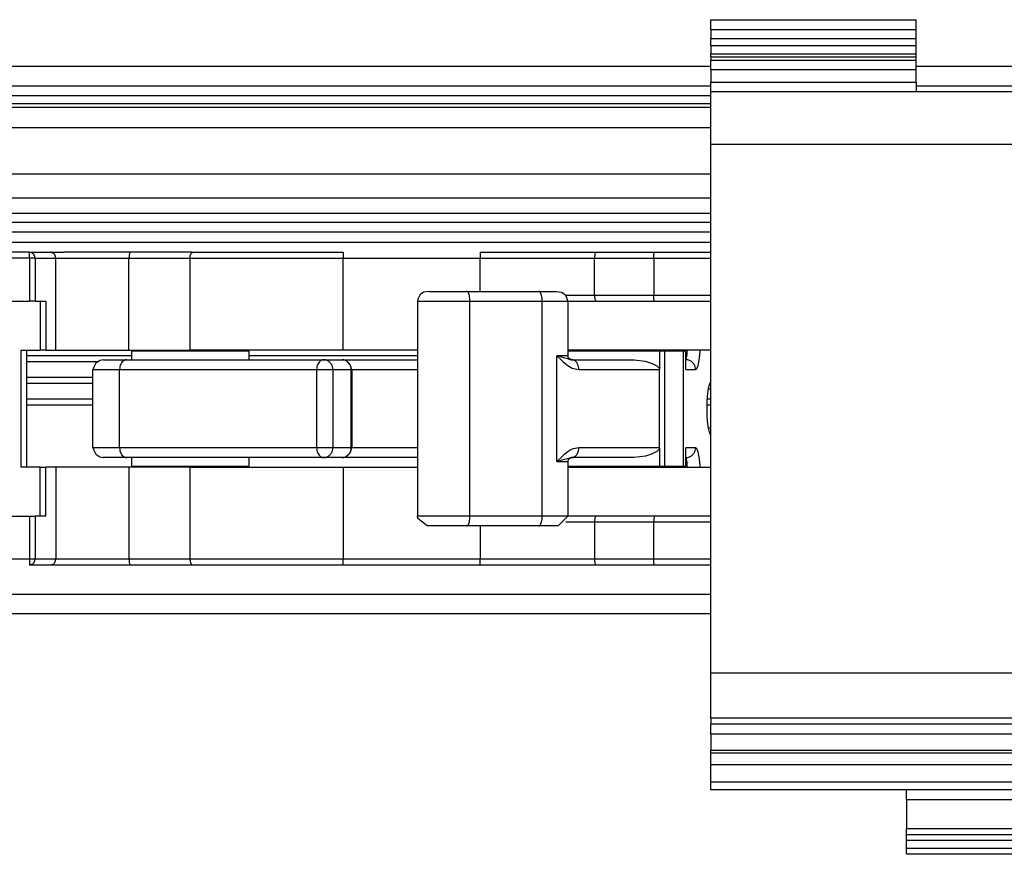
# Model space of a CAD drawing. Units: inches. Extents: x -5 to 579, y -6 to 404.
# Drawn here: x 87 to 90, y 345 to 348 of the extents above; entities that cross this region are included whole.
import ezdxf

# ---------------------------------------------------------------- set-up
doc = ezdxf.new("R2010")
doc.units = ezdxf.units.IN

# ---------------------------------------------------------------- blocks, each defined once
blk = doc.blocks.new('10900-2-0211_Winkel-SoftStop-Twin__1', base_point=(1711.642, 6923.442))
at = {"color": 124, "linetype": 'Continuous'}
for p, q in [((1782.642, 6940.967), (1711.642, 6940.967)), ((1782.642, 6940.467), (1711.642, 6940.467)), ((1782.642, 6939.942), (1711.642, 6939.942)), ((1753.032, 6934.142), (1747.642, 6934.142)), ((1767.632, 6934.142), (1759.032, 6934.142)), ((1751.032, 6933.042), (1747.642, 6933.042)), ((1747.642, 6932.742), (1751.032, 6932.742)), ((1747.642, 6931.642), (1751.032, 6931.642)), ((1782.447, 6931.642), (1782.642, 6931.642))]:
    blk.add_line(p, q, dxfattribs=at)
at = {"color": 1, "linetype": 'Continuous'}
for p, q in [((1746.162, 6941.442), (1782.642, 6941.442)), ((1756.093, 6939.442), (1749.552, 6939.442)), ((1751.295, 6933.842), (1747.642, 6933.842)), ((1747.642, 6931.942), (1751.032, 6931.942)), ((1782.461, 6931.942), (1782.642, 6931.942)), ((1748.846, 6923.442), (1747.787, 6923.442)), ((1752.967, 6923.442), (1748.846, 6923.442)), ((1776.773, 6923.442), (1752.967, 6923.442)), ((1782.642, 6923.442), (1776.773, 6923.442))]:
    blk.add_line(p, q, dxfattribs=at)
blk = doc.blocks.new('10900-3-0708_Einzugsdaempfer-Twin__2', base_point=(1738.642, 6923.442))
at = {"color": 1, "linetype": 'Continuous'}
for p, q in [((1747.787, 6939.442), (1741.142, 6939.442)), ((1747.867, 6939.43), (1747.787, 6939.442)), ((1747.787, 6939.442), (1748.846, 6939.442)), ((1748.846, 6939.442), (1749.029, 6939.442)), ((1749.029, 6939.442), (1749.552, 6939.442)), ((1756.093, 6939.442), (1756.15, 6939.442)), ((1756.093, 6939.419), (1756.093, 6939.442)), ((1756.093, 6939.442), (1756.128, 6939.439)), ((1756.128, 6939.439), (1756.15, 6939.442)), ((1756.15, 6939.442), (1763.84, 6939.442)), ((1770.84, 6939.442), (1776.775, 6939.442)), ((1776.775, 6939.442), (1779.762, 6939.442)), ((1779.744, 6939.419), (1779.762, 6939.442)), ((1779.762, 6939.442), (1782.642, 6939.442)), ((1756.001, 6939.142), (1756.012, 6939.257)), ((1756.001, 6934.442), (1756.001, 6939.142)), ((1756.012, 6939.257), (1756.027, 6939.31)), ((1756.027, 6939.31), (1756.052, 6939.368)), ((1756.052, 6939.368), (1756.068, 6939.392)), ((1756.068, 6939.392), (1756.093, 6939.419)), ((1779.717, 6939.142), (1779.719, 6939.229)), ((1779.717, 6939.142), (1779.717, 6937.242)), ((1779.719, 6939.229), (1779.72, 6939.257)), ((1779.72, 6939.257), (1779.724, 6939.309)), ((1779.724, 6939.309), (1779.737, 6939.392)), ((1779.737, 6939.392), (1779.744, 6939.419)), ((1768.209, 6937.442), (1767.958, 6937.409)), ((1768.209, 6937.442), (1770.145, 6937.442)), ((1770.145, 6937.442), (1773.84, 6937.442)), ((1773.84, 6937.442), (1774.751, 6937.442)), ((1774.751, 6937.442), (1775.002, 6937.409)), ((1741.142, 6936.942), (1747.787, 6936.942)), ((1748.074, 6936.942), (1747.787, 6936.942)), ((1748.074, 6936.942), (1748.624, 6936.942)), ((1767.646, 6937.048), (1767.632, 6936.942)), ((1767.632, 6936.942), (1767.632, 6925.942)), ((1767.775, 6937.281), (1767.646, 6937.048)), ((1767.958, 6937.409), (1767.775, 6937.281)), ((1775.002, 6937.409), (1775.184, 6937.281)), ((1775.184, 6937.281), (1775.327, 6936.942)), ((1775.327, 6936.942), (1776.271, 6936.942)), ((1775.327, 6936.942), (1775.327, 6934.142)), ((1776.271, 6936.942), (1776.775, 6936.942)), ((1776.742, 6936.965), (1776.775, 6936.942)), ((1776.775, 6936.942), (1779.762, 6936.942)), ((1779.719, 6937.154), (1779.717, 6937.242)), ((1779.72, 6937.127), (1779.719, 6937.154)), ((1779.724, 6937.074), (1779.72, 6937.127)), ((1779.737, 6936.992), (1779.724, 6937.074)), ((1779.744, 6936.965), (1779.737, 6936.992)), ((1779.762, 6936.942), (1779.744, 6936.965)), ((1779.762, 6936.942), (1782.642, 6936.942)), ((1747.342, 6934.442), (1748.337, 6934.442)), ((1747.642, 6934.442), (1747.642, 6928.442)), ((1748.624, 6934.442), (1748.337, 6934.442)), ((1748.624, 6934.442), (1749.133, 6934.442)), ((1749.133, 6934.442), (1752.879, 6934.442)), ((1752.879, 6934.442), (1756.001, 6934.442)), ((1754.082, 6934.442), (1754.082, 6934.392)), ((1763.84, 6934.442), (1756.001, 6934.442)), ((1757.982, 6934.442), (1757.974, 6934.392)), ((1767.632, 6934.442), (1763.84, 6934.442)), ((1782.642, 6934.442), (1775.327, 6934.442)), ((1777.056, 6934.392), (1777.065, 6934.442)), ((1751.388, 6933.909), (1751.313, 6933.854)), ((1751.578, 6933.942), (1751.388, 6933.909)), ((1751.578, 6933.942), (1752.763, 6933.942)), ((1752.763, 6933.942), (1762.835, 6933.942)), ((1753.032, 6934.392), (1759.032, 6934.392)), ((1753.032, 6933.942), (1753.032, 6934.392)), ((1759.032, 6933.942), (1759.032, 6934.392)), ((1762.835, 6933.942), (1763.773, 6933.942)), ((1763.773, 6933.942), (1764.578, 6933.942)), ((1763.953, 6933.904), (1763.773, 6933.942)), ((1763.997, 6933.876), (1763.953, 6933.904)), ((1764.578, 6933.942), (1766.692, 6933.942)), ((1766.692, 6933.942), (1767.632, 6933.942)), ((1775.327, 6934.392), (1775.573, 6934.392)), ((1775.358, 6934.024), (1775.327, 6934.142)), ((1775.525, 6933.942), (1775.358, 6934.024)), ((1775.525, 6933.942), (1778.714, 6933.942)), ((1775.573, 6934.392), (1780.011, 6934.392)), ((1778.714, 6933.942), (1779.274, 6933.872)), ((1780.011, 6934.392), (1780.011, 6933.442)), ((1780.011, 6934.392), (1780.278, 6934.392)), ((1780.278, 6928.492), (1780.278, 6934.392)), ((1780.278, 6934.392), (1781.244, 6934.392)), ((1781.244, 6928.492), (1781.244, 6934.392)), ((1781.244, 6934.392), (1781.348, 6934.392)), ((1781.348, 6933.442), (1781.348, 6934.392)), ((1751.041, 6933.464), (1751.032, 6933.442)), ((1751.032, 6929.442), (1751.032, 6933.442)), ((1751.082, 6933.561), (1751.041, 6933.464)), ((1751.136, 6933.662), (1751.082, 6933.561)), ((1751.192, 6933.773), (1751.136, 6933.662)), ((1751.313, 6933.854), (1751.192, 6933.773)), ((1764.217, 6933.637), (1763.997, 6933.876)), ((1764.244, 6933.541), (1764.217, 6933.637)), ((1764.263, 6933.479), (1764.244, 6933.541)), ((1764.273, 6933.442), (1764.263, 6933.479)), ((1764.273, 6933.442), (1764.273, 6929.442)), ((1779.274, 6933.872), (1779.54, 6933.793)), ((1779.54, 6933.793), (1779.641, 6933.753)), ((1779.641, 6933.753), (1779.87, 6933.633)), ((1779.87, 6933.633), (1779.894, 6933.615)), ((1779.894, 6933.615), (1779.976, 6933.536)), ((1779.976, 6933.536), (1780.002, 6933.49)), ((1780.002, 6933.49), (1780.009, 6933.466)), ((1780.009, 6933.466), (1780.011, 6933.442)), ((1780.011, 6929.442), (1780.011, 6933.442)), ((1782.503, 6932.374), (1782.537, 6932.558)), ((1782.642, 6932.442), (1782.516, 6932.442)), ((1782.537, 6932.558), (1782.58, 6932.713)), ((1782.58, 6932.713), (1782.614, 6932.789)), ((1782.614, 6932.789), (1782.642, 6932.819)), ((1782.451, 6931.786), (1782.472, 6932.106)), ((1782.472, 6932.106), (1782.479, 6932.177)), ((1782.479, 6932.177), (1782.503, 6932.374)), ((1782.444, 6931.442), (1782.448, 6931.696)), ((1782.448, 6931.188), (1782.444, 6931.442)), ((1782.448, 6931.696), (1782.451, 6931.786)), ((1782.451, 6931.098), (1782.448, 6931.188)), ((1782.472, 6930.778), (1782.451, 6931.098)), ((1782.479, 6930.706), (1782.472, 6930.778)), ((1782.503, 6930.509), (1782.479, 6930.706)), ((1782.541, 6930.307), (1782.503, 6930.509)), ((1782.642, 6930.442), (1782.516, 6930.442)), ((1782.58, 6930.17), (1782.541, 6930.307)), ((1782.614, 6930.095), (1782.58, 6930.17)), ((1782.642, 6930.064), (1782.614, 6930.095)), ((1751.032, 6929.442), (1751.041, 6929.419)), ((1751.041, 6929.419), (1751.082, 6929.322)), ((1764.244, 6929.343), (1764.273, 6929.442)), ((1780.002, 6929.394), (1779.978, 6929.35)), ((1780.009, 6929.417), (1780.002, 6929.394)), ((1780.011, 6929.442), (1780.009, 6929.417)), ((1780.011, 6929.442), (1780.011, 6928.492)), ((1781.348, 6928.492), (1781.348, 6929.442)), ((1751.082, 6929.322), (1751.153, 6929.184)), ((1751.153, 6929.184), (1751.192, 6929.11)), ((1751.192, 6929.11), (1751.336, 6929.008)), ((1751.336, 6929.008), (1751.388, 6928.974)), ((1751.388, 6928.974), (1751.554, 6928.942)), ((1752.763, 6928.942), (1751.554, 6928.942)), ((1762.835, 6928.942), (1752.763, 6928.942)), ((1753.032, 6928.492), (1753.032, 6928.942)), ((1759.032, 6928.492), (1759.032, 6928.942)), ((1763.773, 6928.942), (1762.835, 6928.942)), ((1763.773, 6928.942), (1763.953, 6928.98)), ((1764.578, 6928.942), (1763.773, 6928.942)), ((1763.953, 6928.98), (1763.997, 6929.007)), ((1763.997, 6929.007), (1764.166, 6929.163)), ((1764.166, 6929.163), (1764.217, 6929.246)), ((1764.217, 6929.246), (1764.244, 6929.343)), ((1766.692, 6928.942), (1764.578, 6928.942)), ((1767.632, 6928.942), (1766.692, 6928.942)), ((1775.327, 6928.742), (1775.367, 6928.873)), ((1775.367, 6928.873), (1775.461, 6928.932)), ((1775.461, 6928.932), (1775.525, 6928.942)), ((1778.714, 6928.942), (1775.525, 6928.942)), ((1779.3, 6929.018), (1778.714, 6928.942)), ((1779.546, 6929.093), (1779.3, 6929.018)), ((1779.671, 6929.143), (1779.546, 6929.093)), ((1779.87, 6929.251), (1779.671, 6929.143)), ((1779.904, 6929.276), (1779.87, 6929.251)), ((1779.978, 6929.35), (1779.904, 6929.276)), ((1748.337, 6928.442), (1747.342, 6928.442)), ((1748.337, 6928.442), (1748.624, 6928.442)), ((1749.133, 6928.442), (1748.624, 6928.442)), ((1752.879, 6928.442), (1749.133, 6928.442)), ((1755.999, 6928.442), (1752.879, 6928.442)), ((1753.032, 6928.492), (1759.032, 6928.492)), ((1754.082, 6928.492), (1754.082, 6928.442)), ((1755.999, 6928.442), (1755.999, 6923.742)), ((1755.999, 6928.442), (1763.839, 6928.442)), ((1757.982, 6928.442), (1757.974, 6928.492)), ((1763.839, 6928.442), (1767.632, 6928.442)), ((1775.327, 6928.742), (1775.327, 6925.942)), ((1775.327, 6928.492), (1775.573, 6928.492)), ((1775.327, 6928.442), (1782.642, 6928.442)), ((1775.573, 6928.492), (1780.011, 6928.492)), ((1777.068, 6928.442), (1777.057, 6928.492)), ((1780.011, 6928.492), (1780.278, 6928.492)), ((1780.278, 6928.492), (1781.244, 6928.492)), ((1781.244, 6928.492), (1781.348, 6928.492)), ((1741.142, 6925.942), (1747.787, 6925.942)), ((1747.787, 6925.942), (1748.074, 6925.942)), ((1748.624, 6925.942), (1748.074, 6925.942)), ((1767.65, 6925.822), (1767.632, 6925.942)), ((1774.827, 6925.442), (1775.327, 6925.942)), ((1776.27, 6925.942), (1775.327, 6925.942)), ((1776.773, 6925.942), (1776.27, 6925.942)), ((1776.739, 6925.919), (1776.773, 6925.942)), ((1779.761, 6925.942), (1776.773, 6925.942)), ((1779.736, 6925.892), (1779.724, 6925.809)), ((1779.744, 6925.919), (1779.736, 6925.892)), ((1779.761, 6925.942), (1779.744, 6925.919)), ((1782.642, 6925.942), (1779.761, 6925.942)), ((1768.132, 6925.442), (1767.65, 6925.822)), ((1770.145, 6925.442), (1768.132, 6925.442)), ((1773.84, 6925.442), (1770.145, 6925.442)), ((1774.827, 6925.442), (1773.84, 6925.442)), ((1779.718, 6925.729), (1779.716, 6925.642)), ((1779.716, 6923.742), (1779.716, 6925.642)), ((1779.719, 6925.757), (1779.718, 6925.729)), ((1779.724, 6925.809), (1779.719, 6925.757)), ((1747.896, 6923.465), (1747.787, 6923.442)), ((1748.846, 6923.442), (1747.787, 6923.442)), ((1752.955, 6923.442), (1748.846, 6923.442)), ((1756.147, 6923.442), (1752.955, 6923.442)), ((1755.999, 6923.742), (1756.01, 6923.627)), ((1756.01, 6923.627), (1756.024, 6923.574)), ((1756.024, 6923.574), (1756.05, 6923.515)), ((1756.05, 6923.515), (1756.066, 6923.491)), ((1756.066, 6923.491), (1756.09, 6923.465)), ((1756.09, 6923.465), (1756.126, 6923.445)), ((1756.126, 6923.445), (1756.147, 6923.442)), ((1763.839, 6923.442), (1756.147, 6923.442)), ((1770.839, 6923.442), (1763.839, 6923.442)), ((1776.773, 6923.442), (1770.839, 6923.442)), ((1779.761, 6923.442), (1776.773, 6923.442)), ((1779.718, 6923.654), (1779.716, 6923.742)), ((1779.719, 6923.627), (1779.718, 6923.654)), ((1779.724, 6923.574), (1779.719, 6923.627)), ((1779.736, 6923.492), (1779.724, 6923.574)), ((1779.744, 6923.465), (1779.736, 6923.492)), ((1779.761, 6923.442), (1779.744, 6923.465)), ((1782.642, 6923.442), (1779.761, 6923.442))]:
    blk.add_line(p, q, dxfattribs=at)
at = {"color": 124, "linetype": 'Continuous'}
for p, q in [((1747.787, 6939.142), (1747.787, 6939.442)), ((1763.84, 6939.442), (1763.84, 6939.142)), ((1770.84, 6939.442), (1770.84, 6939.142)), ((1747.787, 6939.142), (1741.142, 6939.142)), ((1747.787, 6939.142), (1747.787, 6936.942)), ((1748.074, 6939.142), (1747.787, 6939.142)), ((1748.074, 6939.142), (1748.074, 6936.942)), ((1748.074, 6939.142), (1749.133, 6939.142)), ((1749.133, 6934.442), (1749.133, 6939.142)), ((1749.133, 6939.142), (1752.879, 6939.142)), ((1752.879, 6934.442), (1752.879, 6939.142)), ((1752.879, 6939.142), (1756.001, 6939.142)), ((1756.001, 6939.142), (1763.84, 6939.142)), ((1763.84, 6939.142), (1770.84, 6939.142)), ((1763.84, 6934.442), (1763.84, 6939.142)), ((1770.84, 6937.442), (1770.84, 6939.142)), ((1770.84, 6939.142), (1776.688, 6939.142)), ((1776.688, 6939.142), (1779.717, 6939.142)), ((1776.688, 6937.242), (1776.688, 6939.142)), ((1779.717, 6939.142), (1782.642, 6939.142)), ((1748.337, 6936.942), (1748.337, 6934.442)), ((1748.624, 6936.942), (1748.624, 6934.442)), ((1767.632, 6936.942), (1770.316, 6936.942)), ((1770.316, 6925.942), (1770.316, 6936.942)), ((1770.316, 6936.942), (1774.011, 6936.942)), ((1774.011, 6925.942), (1774.011, 6936.942)), ((1774.011, 6936.942), (1775.327, 6936.942)), ((1775.215, 6937.242), (1776.191, 6937.242)), ((1776.191, 6937.242), (1776.688, 6937.242)), ((1776.688, 6937.242), (1779.717, 6937.242)), ((1779.717, 6937.242), (1782.642, 6937.242)), ((1747.342, 6934.442), (1747.342, 6928.442)), ((1777.363, 6934.442), (1777.34, 6934.392)), ((1781.429, 6934.34), (1781.435, 6934.442)), ((1782.086, 6934.357), (1782.09, 6934.442)), ((1774.76, 6928.742), (1774.76, 6934.142)), ((1775.327, 6934.142), (1774.76, 6934.142)), ((1774.76, 6934.142), (1774.929, 6934.104)), ((1774.76, 6934.142), (1774.996, 6933.915)), ((1774.929, 6934.104), (1775.058, 6934.073)), ((1774.996, 6933.915), (1775.063, 6933.855)), ((1775.058, 6934.073), (1775.107, 6934.06)), ((1775.107, 6934.06), (1775.234, 6934.023)), ((1775.234, 6934.023), (1775.302, 6934.002)), ((1775.302, 6934.002), (1775.423, 6933.963)), ((1775.423, 6933.963), (1775.461, 6933.952)), ((1775.461, 6933.952), (1775.485, 6933.946)), ((1775.485, 6933.946), (1775.525, 6933.942)), ((1781.362, 6933.942), (1781.387, 6933.989)), ((1781.387, 6933.989), (1781.394, 6934.018)), ((1781.394, 6934.018), (1781.411, 6934.127)), ((1781.411, 6934.127), (1781.417, 6934.187)), ((1781.417, 6934.187), (1781.422, 6934.235)), ((1781.422, 6934.235), (1781.429, 6934.34)), ((1781.985, 6933.657), (1782.052, 6934.011)), ((1782.052, 6934.011), (1782.076, 6934.228)), ((1782.076, 6934.228), (1782.086, 6934.357)), ((1751.032, 6933.442), (1752.4, 6933.442)), ((1752.4, 6929.442), (1752.4, 6933.442)), ((1752.4, 6933.442), (1762.472, 6933.442)), ((1762.472, 6933.442), (1762.472, 6929.442)), ((1762.472, 6933.442), (1763.307, 6933.442)), ((1763.307, 6933.442), (1763.307, 6929.442)), ((1763.307, 6933.442), (1764.244, 6933.442)), ((1764.244, 6929.442), (1764.244, 6933.442)), ((1764.244, 6933.442), (1764.273, 6933.442)), ((1764.273, 6933.442), (1764.355, 6933.442)), ((1764.355, 6933.442), (1767.371, 6933.442)), ((1767.371, 6933.442), (1767.632, 6933.442)), ((1775.063, 6933.855), (1775.252, 6933.7)), ((1775.252, 6933.7), (1775.272, 6933.685)), ((1775.272, 6933.685), (1775.316, 6933.653)), ((1775.316, 6933.653), (1775.547, 6933.521)), ((1775.547, 6933.521), (1775.589, 6933.503)), ((1775.589, 6933.503), (1775.883, 6933.442)), ((1775.883, 6933.442), (1780.011, 6933.442)), ((1781.348, 6933.442), (1781.855, 6933.442)), ((1781.855, 6933.442), (1781.922, 6933.496)), ((1781.922, 6933.496), (1781.943, 6933.536)), ((1781.943, 6933.536), (1781.985, 6933.657)), ((1752.4, 6929.442), (1751.032, 6929.442)), ((1762.472, 6929.442), (1752.4, 6929.442)), ((1763.307, 6929.442), (1762.472, 6929.442)), ((1764.244, 6929.442), (1763.307, 6929.442)), ((1764.273, 6929.442), (1764.244, 6929.442)), ((1764.355, 6929.442), (1764.273, 6929.442)), ((1767.371, 6929.442), (1764.355, 6929.442)), ((1767.632, 6929.442), (1767.371, 6929.442)), ((1775.59, 6929.381), (1775.547, 6929.363)), ((1775.883, 6929.442), (1775.59, 6929.381)), ((1780.011, 6929.442), (1775.883, 6929.442)), ((1781.855, 6929.442), (1781.348, 6929.442)), ((1781.922, 6929.387), (1781.855, 6929.442)), ((1781.943, 6929.347), (1781.922, 6929.387)), ((1774.977, 6928.95), (1774.76, 6928.742)), ((1774.996, 6928.968), (1774.977, 6928.95)), ((1775.064, 6929.03), (1774.996, 6928.968)), ((1775.141, 6929.096), (1775.064, 6929.03)), ((1775.252, 6929.184), (1775.141, 6929.096)), ((1775.274, 6928.872), (1775.234, 6928.86)), ((1775.272, 6929.199), (1775.252, 6929.184)), ((1775.318, 6929.231), (1775.272, 6929.199)), ((1775.357, 6928.899), (1775.274, 6928.872)), ((1775.414, 6929.293), (1775.318, 6929.231)), ((1775.461, 6928.932), (1775.357, 6928.899)), ((1775.547, 6929.363), (1775.414, 6929.293)), ((1775.484, 6928.937), (1775.461, 6928.932)), ((1775.525, 6928.942), (1775.484, 6928.937)), ((1781.387, 6928.894), (1781.362, 6928.942)), ((1781.394, 6928.865), (1781.387, 6928.894)), ((1781.985, 6929.227), (1781.943, 6929.347)), ((1782.052, 6928.872), (1781.985, 6929.227)), ((1782.076, 6928.655), (1782.052, 6928.872)), ((1748.337, 6925.942), (1748.337, 6928.442)), ((1748.624, 6925.942), (1748.624, 6928.442)), ((1749.133, 6928.442), (1749.133, 6923.742)), ((1752.879, 6928.442), (1752.879, 6923.742)), ((1763.839, 6928.442), (1763.839, 6923.742)), ((1774.929, 6928.779), (1774.76, 6928.742)), ((1774.76, 6928.742), (1775.327, 6928.742)), ((1775.021, 6928.801), (1774.929, 6928.779)), ((1775.108, 6928.824), (1775.021, 6928.801)), ((1775.176, 6928.843), (1775.108, 6928.824)), ((1775.234, 6928.86), (1775.176, 6928.843)), ((1777.34, 6928.492), (1777.36, 6928.452)), ((1781.411, 6928.757), (1781.394, 6928.865)), ((1781.417, 6928.697), (1781.411, 6928.757)), ((1781.422, 6928.649), (1781.417, 6928.697)), ((1781.429, 6928.543), (1781.422, 6928.649)), ((1781.435, 6928.442), (1781.429, 6928.543)), ((1782.086, 6928.526), (1782.076, 6928.655)), ((1782.09, 6928.442), (1782.086, 6928.526)), ((1747.787, 6925.942), (1747.787, 6923.742)), ((1748.074, 6925.942), (1748.074, 6923.742)), ((1770.316, 6925.942), (1767.632, 6925.942)), ((1774.011, 6925.942), (1770.316, 6925.942)), ((1775.327, 6925.942), (1774.011, 6925.942)), ((1770.839, 6925.442), (1770.839, 6923.742)), ((1776.189, 6925.642), (1775.215, 6925.642)), ((1776.685, 6925.642), (1776.189, 6925.642)), ((1776.685, 6925.642), (1776.685, 6923.742)), ((1779.716, 6925.642), (1776.685, 6925.642)), ((1782.642, 6925.642), (1779.716, 6925.642)), ((1747.787, 6923.742), (1741.142, 6923.742)), ((1747.787, 6923.742), (1747.787, 6923.442)), ((1748.074, 6923.742), (1747.787, 6923.742)), ((1749.133, 6923.742), (1748.074, 6923.742)), ((1752.879, 6923.742), (1749.133, 6923.742)), ((1755.999, 6923.742), (1752.879, 6923.742)), ((1763.839, 6923.742), (1755.999, 6923.742)), ((1770.839, 6923.742), (1763.839, 6923.742)), ((1763.839, 6923.442), (1763.839, 6923.742)), ((1770.839, 6923.442), (1770.839, 6923.742)), ((1776.685, 6923.742), (1770.839, 6923.742)), ((1779.716, 6923.742), (1776.685, 6923.742)), ((1782.642, 6923.742), (1779.716, 6923.742))]:
    blk.add_line(p, q, dxfattribs=at)
at = {"color": 1, "linetype": 'Continuous'}
for points in [[(1748.956, 6939.419), (1748.902, 6939.436), (1748.846, 6939.442)], [(1752.967, 6939.442), (1752.955, 6939.438), (1752.944, 6939.434)], [(1776.775, 6939.442), (1776.764, 6939.438), (1776.752, 6939.434)], [(1770.206, 6937.409), (1770.176, 6937.434), (1770.145, 6937.442)], [(1773.9, 6937.409), (1773.871, 6937.434), (1773.84, 6937.442)], [(1752.763, 6933.942), (1752.698, 6933.934), (1752.634, 6933.909)], [(1762.835, 6933.942), (1762.765, 6933.932), (1762.696, 6933.904)], [(1763.016, 6933.904), (1762.927, 6933.932), (1762.835, 6933.942)], [(1763.953, 6933.904), (1763.865, 6933.932), (1763.773, 6933.942)], [(1775.659, 6933.905), (1775.593, 6933.933), (1775.525, 6933.942)], [(1781.55, 6933.904), (1781.458, 6933.932), (1781.362, 6933.942)], [(1752.634, 6928.974), (1752.698, 6928.95), (1752.763, 6928.942)], [(1762.696, 6928.98), (1762.765, 6928.951), (1762.835, 6928.942)], [(1762.835, 6928.942), (1762.927, 6928.951), (1763.016, 6928.98)], [(1763.773, 6928.942), (1763.865, 6928.951), (1763.953, 6928.98)], [(1775.525, 6928.942), (1775.556, 6928.944), (1775.587, 6928.949)], [(1781.362, 6928.942), (1781.458, 6928.951), (1781.551, 6928.98)], [(1770.145, 6925.442), (1770.176, 6925.45), (1770.206, 6925.474)], [(1773.84, 6925.442), (1773.871, 6925.45), (1773.9, 6925.474)], [(1748.846, 6923.442), (1748.902, 6923.447), (1748.956, 6923.465)], [(1752.933, 6923.465), (1752.944, 6923.453), (1752.955, 6923.442)], [(1776.739, 6923.465), (1776.756, 6923.453), (1776.773, 6923.442)]]:
    blk.add_spline(points, degree=3, dxfattribs=at)
at = {"color": 124, "linetype": 'Continuous'}
for points in [[(1748.074, 6939.142), (1748.059, 6939.236), (1748.016, 6939.322), (1747.95, 6939.388), (1747.867, 6939.43)], [(1749.133, 6939.142), (1749.12, 6939.229), (1749.084, 6939.308), (1749.028, 6939.374), (1748.956, 6939.419)], [(1752.944, 6939.434), (1752.912, 6939.375), (1752.894, 6939.308), (1752.883, 6939.229), (1752.879, 6939.142)], [(1776.752, 6939.434), (1776.721, 6939.375), (1776.702, 6939.308), (1776.691, 6939.229), (1776.688, 6939.142)], [(1770.316, 6936.942), (1770.308, 6937.09), (1770.286, 6937.226), (1770.251, 6937.335), (1770.206, 6937.409)], [(1774.011, 6936.942), (1774.003, 6937.09), (1773.98, 6937.226), (1773.945, 6937.335), (1773.9, 6937.409)], [(1776.688, 6937.242), (1776.691, 6937.155), (1776.702, 6937.075), (1776.72, 6937.01), (1776.742, 6936.965)], [(1752.634, 6933.909), (1752.539, 6933.835), (1752.464, 6933.726), (1752.416, 6933.59), (1752.4, 6933.442)], [(1762.696, 6933.904), (1762.605, 6933.828), (1762.533, 6933.719), (1762.488, 6933.587), (1762.472, 6933.442)], [(1763.307, 6933.442), (1763.287, 6933.587), (1763.227, 6933.719), (1763.134, 6933.828), (1763.016, 6933.904)], [(1764.244, 6933.442), (1764.224, 6933.587), (1764.165, 6933.719), (1764.072, 6933.828), (1763.953, 6933.904)], [(1775.883, 6933.442), (1775.867, 6933.588), (1775.822, 6933.721), (1775.75, 6933.83), (1775.659, 6933.905)], [(1781.855, 6933.442), (1781.834, 6933.587), (1781.772, 6933.719), (1781.675, 6933.828), (1781.55, 6933.904)], [(1752.4, 6929.442), (1752.416, 6929.293), (1752.464, 6929.158), (1752.539, 6929.048), (1752.634, 6928.974)], [(1762.472, 6929.442), (1762.488, 6929.297), (1762.533, 6929.164), (1762.605, 6929.055), (1762.696, 6928.98)], [(1763.016, 6928.98), (1763.134, 6929.055), (1763.227, 6929.164), (1763.287, 6929.297), (1763.307, 6929.442)], [(1763.953, 6928.98), (1764.072, 6929.055), (1764.165, 6929.164), (1764.224, 6929.297), (1764.244, 6929.442)], [(1775.587, 6928.949), (1775.704, 6929.009), (1775.799, 6929.12), (1775.861, 6929.271), (1775.883, 6929.442)], [(1781.551, 6928.98), (1781.675, 6929.055), (1781.772, 6929.164), (1781.834, 6929.297), (1781.855, 6929.442)], [(1770.206, 6925.474), (1770.251, 6925.548), (1770.286, 6925.658), (1770.308, 6925.793), (1770.316, 6925.942)], [(1773.9, 6925.474), (1773.945, 6925.548), (1773.98, 6925.658), (1774.003, 6925.793), (1774.011, 6925.942)], [(1776.739, 6925.919), (1776.717, 6925.874), (1776.7, 6925.808), (1776.689, 6925.729), (1776.685, 6925.642)], [(1747.896, 6923.465), (1747.969, 6923.51), (1748.025, 6923.575), (1748.061, 6923.655), (1748.074, 6923.742)], [(1748.956, 6923.465), (1749.028, 6923.51), (1749.084, 6923.575), (1749.12, 6923.655), (1749.133, 6923.742)], [(1752.879, 6923.742), (1752.883, 6923.655), (1752.894, 6923.575), (1752.911, 6923.51), (1752.933, 6923.465)], [(1776.685, 6923.742), (1776.689, 6923.655), (1776.7, 6923.575), (1776.717, 6923.51), (1776.739, 6923.465)]]:
    blk.add_spline(points, degree=3, dxfattribs=at)
blk = doc.blocks.new('10900-1-0107_SoftStopDuo-Baugruppe__3', base_point=(1711.642, 6923.442))
for name, p in [('10900-2-0211_Winkel-SoftStop-Twin__1', (1711.642, 6923.442)), ('10900-3-0708_Einzugsdaempfer-Twin__2', (1738.642, 6923.442))]:
    blk.add_blockref(name, p)
blk = doc.blocks.new('10900-6-0850_Blendenhalter__36', base_point=(1782.642, 6908.642))
at = {"color": 1, "linetype": 'Continuous'}
for p, q in [((1782.642, 6951.342), (1793.142, 6951.342)), ((1782.642, 6950.842), (1782.642, 6951.342)), ((1793.142, 6950.842), (1793.142, 6951.342)), ((1802.142, 6950.842), (1802.142, 6951.342)), ((1812.642, 6951.342), (1802.142, 6951.342)), ((1812.642, 6950.842), (1812.642, 6951.342)), ((1782.642, 6950.842), (1782.642, 6950.376)), ((1793.142, 6950.376), (1793.142, 6950.842)), ((1802.142, 6950.376), (1802.142, 6950.842)), ((1812.642, 6950.842), (1812.642, 6950.376)), ((1782.642, 6950.022), (1782.642, 6950.376)), ((1782.642, 6950.022), (1782.642, 6949.587)), ((1793.142, 6950.022), (1793.142, 6950.376)), ((1793.142, 6949.587), (1793.142, 6950.022)), ((1802.142, 6950.022), (1802.142, 6950.376)), ((1802.142, 6949.587), (1802.142, 6950.022)), ((1812.642, 6950.022), (1812.642, 6950.376)), ((1812.642, 6950.022), (1812.642, 6949.587)), ((1782.642, 6949.44), (1782.642, 6949.587)), ((1793.142, 6949.44), (1793.142, 6949.587)), ((1802.142, 6949.44), (1802.142, 6949.587)), ((1812.642, 6949.44), (1812.642, 6949.587)), ((1782.642, 6949.44), (1782.642, 6949.271)), ((1782.642, 6949.44), (1793.142, 6949.44)), ((1782.642, 6948.788), (1782.642, 6949.271)), ((1793.142, 6949.271), (1793.142, 6949.44)), ((1793.142, 6948.788), (1793.142, 6949.271)), ((1802.142, 6949.271), (1802.142, 6949.44)), ((1812.642, 6949.44), (1802.142, 6949.44)), ((1802.142, 6948.788), (1802.142, 6949.271)), ((1812.642, 6949.44), (1812.642, 6949.271)), ((1812.642, 6948.788), (1812.642, 6949.271)), ((1782.642, 6948.788), (1782.642, 6948.142)), ((1793.142, 6948.142), (1793.142, 6948.788)), ((1802.142, 6948.142), (1802.142, 6948.788)), ((1812.642, 6948.788), (1812.642, 6948.142)), ((1782.642, 6947.642), (1782.642, 6948.142)), ((1793.142, 6948.142), (1793.142, 6947.642)), ((1802.142, 6948.142), (1802.142, 6947.642)), ((1812.642, 6947.642), (1812.642, 6948.142)), ((1812.642, 6947.642), (1782.642, 6947.642)), ((1782.642, 6944.949), (1782.642, 6947.642)), ((1812.642, 6944.949), (1812.642, 6947.642)), ((1782.642, 6917.904), (1782.642, 6944.949)), ((1812.642, 6917.904), (1812.642, 6944.949)), ((1782.642, 6915.602), (1782.642, 6917.904)), ((1812.642, 6915.602), (1812.642, 6917.904)), ((1782.642, 6915.602), (1782.642, 6915.293)), ((1812.642, 6915.602), (1782.642, 6915.602)), ((1782.642, 6914.796), (1782.642, 6915.293)), ((1812.642, 6915.602), (1812.642, 6915.293)), ((1812.642, 6914.796), (1812.642, 6915.293)), ((1782.642, 6914.796), (1782.642, 6913.976)), ((1812.642, 6914.796), (1812.642, 6913.976)), ((1782.642, 6913.821), (1782.642, 6913.976)), ((1782.642, 6913.976), (1812.642, 6913.976)), ((1782.642, 6913.218), (1782.642, 6913.821)), ((1812.642, 6913.821), (1812.642, 6913.976)), ((1812.642, 6913.218), (1812.642, 6913.821)), ((1782.642, 6912.333), (1782.642, 6913.218)), ((1812.642, 6912.333), (1812.642, 6913.218)), ((1782.642, 6911.942), (1782.642, 6912.333)), ((1812.642, 6911.942), (1812.642, 6912.333)), ((1812.642, 6911.942), (1782.642, 6911.942)), ((1792.642, 6911.446), (1792.642, 6911.942)), ((1802.642, 6911.446), (1802.642, 6911.942)), ((1792.642, 6911.446), (1792.642, 6909.968)), ((1802.642, 6911.446), (1802.642, 6909.968)), ((1792.642, 6909.642), (1792.642, 6909.968)), ((1802.642, 6909.642), (1802.642, 6909.968)), ((1802.642, 6909.642), (1792.642, 6909.642)), ((1792.642, 6909.342), (1792.642, 6909.642)), ((1792.642, 6908.942), (1792.642, 6909.342)), ((1802.642, 6909.342), (1802.642, 6909.642)), ((1802.642, 6909.342), (1802.642, 6908.942)), ((1792.642, 6908.642), (1792.642, 6908.942)), ((1802.642, 6908.642), (1802.642, 6908.942)), ((1802.642, 6908.642), (1792.642, 6908.642))]:
    blk.add_line(p, q, dxfattribs=at)
at = {"color": 124, "linetype": 'Continuous'}
for p, q in [((1782.642, 6950.842), (1793.142, 6950.842)), ((1812.642, 6950.842), (1802.142, 6950.842)), ((1782.642, 6950.376), (1793.142, 6950.376)), ((1782.642, 6950.022), (1793.142, 6950.022)), ((1812.642, 6950.376), (1802.142, 6950.376)), ((1812.642, 6950.022), (1802.142, 6950.022)), ((1782.642, 6949.587), (1793.142, 6949.587)), ((1812.642, 6949.587), (1802.142, 6949.587)), ((1782.642, 6949.271), (1793.142, 6949.271)), ((1812.642, 6949.271), (1802.142, 6949.271)), ((1782.642, 6948.788), (1793.142, 6948.788)), ((1812.642, 6948.788), (1802.142, 6948.788)), ((1782.642, 6948.142), (1793.142, 6948.142)), ((1812.642, 6948.142), (1802.142, 6948.142)), ((1812.642, 6944.949), (1782.642, 6944.949)), ((1812.642, 6917.904), (1782.642, 6917.904)), ((1812.642, 6915.293), (1782.642, 6915.293)), ((1812.642, 6914.796), (1782.642, 6914.796)), ((1782.642, 6913.976), (1812.642, 6913.976)), ((1812.642, 6913.821), (1782.642, 6913.821)), ((1812.642, 6913.218), (1782.642, 6913.218)), ((1812.642, 6912.333), (1782.642, 6912.333)), ((1792.642, 6911.446), (1802.642, 6911.446)), ((1792.642, 6909.968), (1802.642, 6909.968)), ((1802.642, 6909.342), (1792.642, 6909.342)), ((1802.642, 6908.942), (1792.642, 6908.942))]:
    blk.add_line(p, q, dxfattribs=at)
blk = doc.blocks.new('10900-1-0101_Blendenhalter-Baugruppe_03__37', base_point=(1782.642, 6908.642))
blk.add_blockref('10900-6-0850_Blendenhalter__36', (1782.642, 6908.642))
blk = doc.blocks.new('10900-EP-01_20_Laufschiene-1-Fluegel__50', base_point=(803.642, 6905.442))
at = {"color": 124, "linetype": 'Continuous'}
for p, q in [((1782.642, 6948.942), (1474.642, 6948.942)), ((1802.142, 6948.942), (1793.142, 6948.942)), ((1474.642, 6947.058), (1782.642, 6947.058)), ((1474.642, 6946.868), (1782.642, 6946.868)), ((1474.642, 6945.822), (1782.642, 6945.822)), ((1702.832, 6943.453), (1782.642, 6943.453)), ((1704.304, 6942.221), (1782.642, 6942.221))]:
    blk.add_line(p, q, dxfattribs=at)
at = {"color": 1, "linetype": 'Continuous'}
for p, q in [((1782.642, 6947.942), (1474.642, 6947.942)), ((1802.142, 6947.942), (1793.142, 6947.942)), ((1782.642, 6947.442), (1474.642, 6947.442))]:
    blk.add_line(p, q, dxfattribs=at)
blk = doc.blocks.new('10900-EP-01_41_Fluegel-Glas-Griffmuschel-10_00__52', base_point=(1563.642, 4892.442))
at = {"color": 1, "linetype": 'Continuous'}
for p, q in [((1782.642, 6921.942), (1738.142, 6921.942)), ((1782.642, 6920.942), (1738.142, 6920.942))]:
    blk.add_line(p, q, dxfattribs=at)
blk = doc.blocks.new('10900-EP-01__55', base_point=(668.642, 4785.442))
for name, p in [('10900-EP-01_20_Laufschiene-1-Fluegel__50', (803.642, 6905.442)), ('10900-1-0101_Blendenhalter-Baugruppe_03__37', (1782.642, 6908.642)), ('10900-1-0107_SoftStopDuo-Baugruppe__3', (1711.642, 6923.442)), ('10900-EP-01_41_Fluegel-Glas-Griffmuschel-10_00__52', (1563.642, 4892.442))]:
    blk.add_blockref(name, p)
blk = doc.blocks.new('002-01_Deckenbefestigung-1-Glasfluegel', base_point=(2453.642, 5932.942))
blk.add_blockref('10900-EP-01__55', (668.642, 4785.442))

msp = doc.modelspace()

# ---------------------------------------------------------------- block references
at = {"xscale": 0.05, "yscale": 0.05, "zscale": 0.05}
msp.add_blockref('002-01_Deckenbefestigung-1-Glasfluegel', (122.6821, 296.6471), dxfattribs=at)

doc.saveas('drawing.dxf')
